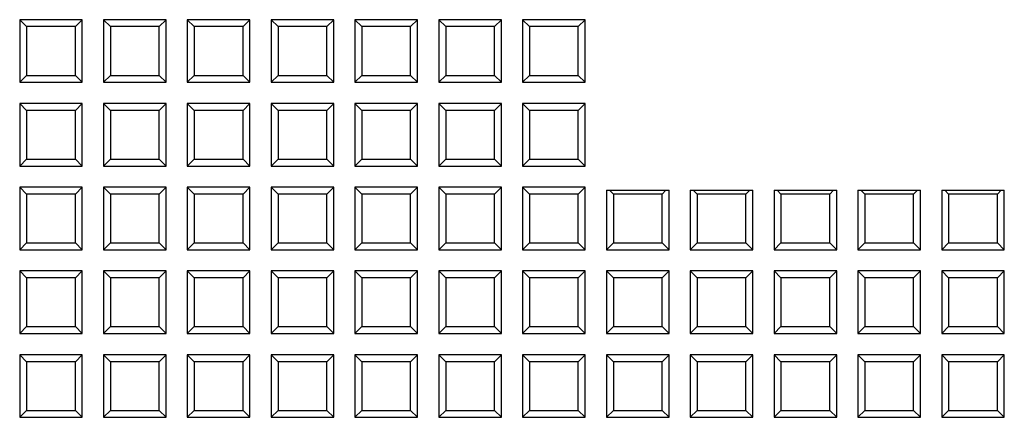
# Model space of a CAD drawing. Units: millimetres. Extents: x 0 to 291, y 0 to 204.
# Drawn here: x 110 to 130, y 100 to 108 of the extents above; entities that cross this region are included whole.
import ezdxf

# ---------------------------------------------------------------- set-up
doc = ezdxf.new("R2010")
doc.units = ezdxf.units.MM
doc.layers.add('D-17T', color=7, linetype='Continuous')
doc.layers.add('Default', color=7, linetype='Continuous')

# ---------------------------------------------------------------- blocks, each defined once
blk = doc.blocks.new('SE1')
at = {"layer": 'D-17T', "color": 7, "linetype": 'Continuous'}
for p, q in [((111.177, 107.734), (109.917, 107.734)), ((110.057, 107.594), (109.917, 107.734)), ((109.917, 107.734), (109.917, 106.474)), ((110.057, 107.594), (110.057, 106.613)), ((111.037, 107.594), (110.057, 107.594)), ((111.037, 107.594), (111.177, 107.734)), ((111.037, 106.613), (111.037, 107.594)), ((111.177, 106.474), (111.177, 107.734)), ((112.863, 107.734), (111.603, 107.734)), ((111.743, 107.594), (111.603, 107.734)), ((111.603, 107.734), (111.603, 106.474)), ((111.743, 107.594), (111.743, 106.613)), ((112.723, 107.594), (111.743, 107.594)), ((112.723, 107.594), (112.863, 107.734)), ((112.723, 106.613), (112.723, 107.594)), ((112.863, 106.474), (112.863, 107.734)), ((114.549, 107.734), (113.289, 107.734)), ((113.429, 107.594), (113.289, 107.734)), ((113.289, 107.734), (113.289, 106.474)), ((113.429, 107.594), (113.429, 106.613)), ((114.409, 107.594), (113.429, 107.594)), ((114.409, 107.594), (114.549, 107.734)), ((114.409, 106.613), (114.409, 107.594)), ((114.549, 106.474), (114.549, 107.734)), ((116.235, 107.734), (114.975, 107.734)), ((115.115, 107.594), (114.975, 107.734)), ((114.975, 107.734), (114.975, 106.474)), ((115.115, 107.594), (115.115, 106.613)), ((116.095, 107.594), (115.115, 107.594)), ((116.095, 107.594), (116.235, 107.734)), ((116.095, 106.613), (116.095, 107.594)), ((116.235, 106.474), (116.235, 107.734)), ((117.921, 107.734), (116.661, 107.734)), ((116.801, 107.594), (116.661, 107.734)), ((116.661, 107.734), (116.661, 106.474)), ((116.801, 107.594), (116.801, 106.613)), ((117.781, 107.594), (116.801, 107.594)), ((117.781, 107.594), (117.921, 107.734)), ((117.781, 106.613), (117.781, 107.594)), ((117.921, 106.474), (117.921, 107.734)), ((119.607, 107.734), (118.347, 107.734)), ((118.487, 107.594), (118.347, 107.734)), ((118.347, 107.734), (118.347, 106.474)), ((118.487, 107.594), (118.487, 106.613)), ((119.467, 107.594), (118.487, 107.594)), ((119.467, 107.594), (119.607, 107.734)), ((119.467, 106.613), (119.467, 107.594)), ((119.607, 106.474), (119.607, 107.734)), ((121.293, 107.734), (120.033, 107.734)), ((120.173, 107.594), (120.033, 107.734)), ((120.033, 107.734), (120.033, 106.474)), ((120.173, 107.594), (120.173, 106.613)), ((121.153, 107.594), (120.173, 107.594)), ((121.153, 107.594), (121.293, 107.734)), ((121.153, 106.613), (121.153, 107.594)), ((121.293, 106.474), (121.293, 107.734)), ((110.057, 106.613), (109.917, 106.474)), ((110.057, 106.613), (111.037, 106.613)), ((111.037, 106.613), (111.177, 106.474)), ((111.743, 106.613), (111.603, 106.474)), ((111.743, 106.613), (112.723, 106.613)), ((112.723, 106.613), (112.863, 106.474)), ((113.429, 106.613), (113.289, 106.474)), ((113.429, 106.613), (114.409, 106.613)), ((114.409, 106.613), (114.549, 106.474)), ((115.115, 106.613), (114.975, 106.474)), ((115.115, 106.613), (116.095, 106.613)), ((116.095, 106.613), (116.235, 106.474)), ((116.801, 106.613), (116.661, 106.474)), ((116.801, 106.613), (117.781, 106.613)), ((117.781, 106.613), (117.921, 106.474)), ((118.487, 106.613), (118.347, 106.474)), ((118.487, 106.613), (119.467, 106.613)), ((119.467, 106.613), (119.607, 106.474)), ((120.173, 106.613), (120.033, 106.474)), ((120.173, 106.613), (121.153, 106.613)), ((121.153, 106.613), (121.293, 106.474)), ((109.917, 106.474), (111.177, 106.474)), ((111.603, 106.474), (112.863, 106.474)), ((113.289, 106.474), (114.549, 106.474)), ((114.975, 106.474), (116.235, 106.474)), ((116.661, 106.474), (117.921, 106.474)), ((118.347, 106.474), (119.607, 106.474)), ((120.033, 106.474), (121.293, 106.474)), ((111.177, 106.048), (109.917, 106.048)), ((110.057, 105.908), (109.917, 106.048)), ((109.917, 106.048), (109.917, 104.788)), ((111.037, 105.908), (111.177, 106.048)), ((111.177, 104.788), (111.177, 106.048)), ((112.863, 106.048), (111.603, 106.048)), ((111.743, 105.908), (111.603, 106.048)), ((111.603, 106.048), (111.603, 104.788)), ((112.723, 105.908), (112.863, 106.048)), ((112.863, 104.788), (112.863, 106.048)), ((114.549, 106.048), (113.289, 106.048)), ((113.429, 105.908), (113.289, 106.048)), ((113.289, 106.048), (113.289, 104.788)), ((114.409, 105.908), (114.549, 106.048)), ((114.549, 104.788), (114.549, 106.048)), ((116.235, 106.048), (114.975, 106.048)), ((115.115, 105.908), (114.975, 106.048)), ((114.975, 106.048), (114.975, 104.788)), ((116.095, 105.908), (116.235, 106.048)), ((116.235, 104.788), (116.235, 106.048)), ((117.921, 106.048), (116.661, 106.048)), ((116.801, 105.908), (116.661, 106.048)), ((116.661, 106.048), (116.661, 104.788)), ((117.781, 105.908), (117.921, 106.048)), ((117.921, 104.788), (117.921, 106.048)), ((119.607, 106.048), (118.347, 106.048)), ((118.487, 105.908), (118.347, 106.048)), ((118.347, 106.048), (118.347, 104.788)), ((119.467, 105.908), (119.607, 106.048)), ((119.607, 104.788), (119.607, 106.048)), ((121.293, 106.048), (120.033, 106.048)), ((120.173, 105.908), (120.033, 106.048)), ((120.033, 106.048), (120.033, 104.788)), ((121.153, 105.908), (121.293, 106.048)), ((121.293, 104.788), (121.293, 106.048)), ((110.057, 105.908), (110.057, 104.928)), ((111.037, 105.908), (110.057, 105.908)), ((111.037, 104.928), (111.037, 105.908)), ((111.743, 105.908), (111.743, 104.928)), ((112.723, 105.908), (111.743, 105.908)), ((112.723, 104.928), (112.723, 105.908)), ((113.429, 105.908), (113.429, 104.928)), ((114.409, 105.908), (113.429, 105.908)), ((114.409, 104.928), (114.409, 105.908)), ((115.115, 105.908), (115.115, 104.928)), ((116.095, 105.908), (115.115, 105.908)), ((116.095, 104.928), (116.095, 105.908)), ((116.801, 105.908), (116.801, 104.928)), ((117.781, 105.908), (116.801, 105.908)), ((117.781, 104.928), (117.781, 105.908)), ((118.487, 105.908), (118.487, 104.928)), ((119.467, 105.908), (118.487, 105.908)), ((119.467, 104.928), (119.467, 105.908)), ((120.173, 105.908), (120.173, 104.928)), ((121.153, 105.908), (120.173, 105.908)), ((121.153, 104.928), (121.153, 105.908)), ((110.057, 104.928), (109.917, 104.788)), ((109.917, 104.788), (111.177, 104.788)), ((110.057, 104.928), (111.037, 104.928)), ((111.037, 104.928), (111.177, 104.788)), ((111.743, 104.928), (111.603, 104.788)), ((111.603, 104.788), (112.863, 104.788)), ((111.743, 104.928), (112.723, 104.928)), ((112.723, 104.928), (112.863, 104.788)), ((113.429, 104.928), (113.289, 104.788)), ((113.289, 104.788), (114.549, 104.788)), ((113.429, 104.928), (114.409, 104.928)), ((114.409, 104.928), (114.549, 104.788)), ((115.115, 104.928), (114.975, 104.788)), ((114.975, 104.788), (116.235, 104.788)), ((115.115, 104.928), (116.095, 104.928)), ((116.095, 104.928), (116.235, 104.788)), ((116.801, 104.928), (116.661, 104.788)), ((116.661, 104.788), (117.921, 104.788)), ((116.801, 104.928), (117.781, 104.928)), ((117.781, 104.928), (117.921, 104.788)), ((118.487, 104.928), (118.347, 104.788)), ((118.347, 104.788), (119.607, 104.788)), ((118.487, 104.928), (119.467, 104.928)), ((119.467, 104.928), (119.607, 104.788)), ((120.173, 104.928), (120.033, 104.788)), ((120.033, 104.788), (121.293, 104.788)), ((120.173, 104.928), (121.153, 104.928)), ((121.153, 104.928), (121.293, 104.788)), ((111.177, 104.362), (109.917, 104.362)), ((110.057, 104.222), (109.917, 104.362)), ((109.917, 104.362), (109.917, 103.102)), ((110.057, 104.222), (110.057, 103.242)), ((111.037, 104.222), (110.057, 104.222)), ((111.037, 104.222), (111.177, 104.362)), ((111.037, 103.242), (111.037, 104.222)), ((111.177, 103.102), (111.177, 104.362)), ((112.863, 104.362), (111.603, 104.362)), ((111.743, 104.222), (111.603, 104.362)), ((111.603, 104.362), (111.603, 103.102)), ((111.743, 104.222), (111.743, 103.242)), ((112.723, 104.222), (111.743, 104.222)), ((112.723, 104.222), (112.863, 104.362)), ((112.723, 103.242), (112.723, 104.222)), ((112.863, 103.102), (112.863, 104.362)), ((114.549, 104.362), (113.289, 104.362)), ((113.429, 104.222), (113.289, 104.362)), ((113.289, 104.362), (113.289, 103.102)), ((113.429, 104.222), (113.429, 103.242)), ((114.409, 104.222), (113.429, 104.222)), ((114.409, 104.222), (114.549, 104.362)), ((114.409, 103.242), (114.409, 104.222)), ((114.549, 103.102), (114.549, 104.362)), ((116.235, 104.362), (114.975, 104.362)), ((115.115, 104.222), (114.975, 104.362)), ((114.975, 104.362), (114.975, 103.102)), ((115.115, 104.222), (115.115, 103.242)), ((116.095, 104.222), (115.115, 104.222)), ((116.095, 104.222), (116.235, 104.362)), ((116.095, 103.242), (116.095, 104.222)), ((116.235, 103.102), (116.235, 104.362)), ((117.921, 104.362), (116.661, 104.362)), ((116.801, 104.222), (116.661, 104.362)), ((116.661, 104.362), (116.661, 103.102)), ((116.801, 104.222), (116.801, 103.242)), ((117.781, 104.222), (116.801, 104.222)), ((117.781, 104.222), (117.921, 104.362)), ((117.781, 103.242), (117.781, 104.222)), ((117.921, 103.102), (117.921, 104.362)), ((119.607, 104.362), (118.347, 104.362)), ((118.487, 104.222), (118.347, 104.362)), ((118.347, 104.362), (118.347, 103.102)), ((118.487, 104.222), (118.487, 103.242)), ((119.467, 104.222), (118.487, 104.222)), ((119.467, 104.222), (119.607, 104.362)), ((119.467, 103.242), (119.467, 104.222)), ((119.607, 103.102), (119.607, 104.362)), ((121.293, 104.362), (120.033, 104.362)), ((120.173, 104.222), (120.033, 104.362)), ((120.033, 104.362), (120.033, 103.102)), ((120.173, 104.222), (120.173, 103.242)), ((121.153, 104.222), (120.173, 104.222)), ((121.153, 104.222), (121.293, 104.362)), ((121.153, 103.242), (121.153, 104.222)), ((121.293, 103.102), (121.293, 104.362)), ((121.719, 104.299), (121.719, 103.102)), ((121.719, 104.299), (121.781, 104.299)), ((121.859, 104.222), (121.781, 104.299)), ((121.781, 104.299), (122.916, 104.299)), ((121.859, 104.222), (121.859, 103.242)), ((122.839, 104.222), (121.859, 104.222)), ((122.839, 104.222), (122.916, 104.299)), ((122.839, 103.242), (122.839, 104.222)), ((122.916, 104.299), (122.979, 104.299)), ((122.979, 103.102), (122.979, 104.299)), ((123.405, 104.299), (123.405, 103.102)), ((123.405, 104.299), (123.467, 104.299)), ((123.544, 104.222), (123.467, 104.299)), ((123.467, 104.299), (124.602, 104.299)), ((123.544, 104.222), (123.544, 103.242)), ((124.525, 104.222), (123.544, 104.222)), ((124.525, 104.222), (124.602, 104.299)), ((124.525, 103.242), (124.525, 104.222)), ((124.602, 104.299), (124.665, 104.299)), ((124.665, 103.102), (124.665, 104.299)), ((125.091, 104.299), (125.091, 103.102)), ((125.091, 104.299), (125.153, 104.299)), ((125.23, 104.222), (125.153, 104.299)), ((125.153, 104.299), (126.288, 104.299)), ((125.23, 104.222), (125.23, 103.242)), ((126.211, 104.222), (125.23, 104.222)), ((126.211, 104.222), (126.288, 104.299)), ((126.211, 103.242), (126.211, 104.222)), ((126.288, 104.299), (126.351, 104.299)), ((126.351, 103.102), (126.351, 104.299)), ((126.777, 104.299), (126.777, 103.102)), ((126.777, 104.299), (126.839, 104.299)), ((126.916, 104.222), (126.839, 104.299)), ((126.839, 104.299), (127.974, 104.299)), ((126.916, 104.222), (126.916, 103.242)), ((127.897, 104.222), (126.916, 104.222)), ((127.897, 104.222), (127.974, 104.299)), ((127.897, 103.242), (127.897, 104.222)), ((127.974, 104.299), (128.037, 104.299)), ((128.037, 103.102), (128.037, 104.299)), ((128.463, 104.299), (128.463, 103.102)), ((128.463, 104.299), (128.525, 104.299)), ((128.602, 104.222), (128.525, 104.299)), ((128.525, 104.299), (129.66, 104.299)), ((128.602, 104.222), (128.602, 103.242)), ((129.583, 104.222), (128.602, 104.222)), ((129.583, 104.222), (129.66, 104.299)), ((129.583, 103.242), (129.583, 104.222)), ((129.66, 104.299), (129.723, 104.299)), ((129.723, 103.102), (129.723, 104.299)), ((110.057, 103.242), (109.917, 103.102)), ((110.057, 103.242), (111.037, 103.242)), ((111.037, 103.242), (111.177, 103.102)), ((111.743, 103.242), (111.603, 103.102)), ((111.743, 103.242), (112.723, 103.242)), ((112.723, 103.242), (112.863, 103.102)), ((113.429, 103.242), (113.289, 103.102)), ((113.429, 103.242), (114.409, 103.242)), ((114.409, 103.242), (114.549, 103.102)), ((115.115, 103.242), (114.975, 103.102)), ((115.115, 103.242), (116.095, 103.242)), ((116.095, 103.242), (116.235, 103.102)), ((116.801, 103.242), (116.661, 103.102)), ((116.801, 103.242), (117.781, 103.242)), ((117.781, 103.242), (117.921, 103.102)), ((118.487, 103.242), (118.347, 103.102)), ((118.487, 103.242), (119.467, 103.242)), ((119.467, 103.242), (119.607, 103.102)), ((120.173, 103.242), (120.033, 103.102)), ((120.173, 103.242), (121.153, 103.242)), ((121.153, 103.242), (121.293, 103.102)), ((121.859, 103.242), (121.719, 103.102)), ((121.859, 103.242), (122.839, 103.242)), ((122.839, 103.242), (122.979, 103.102)), ((123.544, 103.242), (123.405, 103.102)), ((123.544, 103.242), (124.525, 103.242)), ((124.525, 103.242), (124.665, 103.102)), ((125.23, 103.242), (125.091, 103.102)), ((125.23, 103.242), (126.211, 103.242)), ((126.211, 103.242), (126.351, 103.102)), ((126.916, 103.242), (126.777, 103.102)), ((126.916, 103.242), (127.897, 103.242)), ((127.897, 103.242), (128.037, 103.102)), ((128.602, 103.242), (128.463, 103.102)), ((128.602, 103.242), (129.583, 103.242)), ((129.583, 103.242), (129.723, 103.102)), ((109.917, 103.102), (111.177, 103.102)), ((111.603, 103.102), (112.863, 103.102)), ((113.289, 103.102), (114.549, 103.102)), ((114.975, 103.102), (116.235, 103.102)), ((116.661, 103.102), (117.921, 103.102)), ((118.347, 103.102), (119.607, 103.102)), ((120.033, 103.102), (121.293, 103.102)), ((121.719, 103.102), (122.979, 103.102)), ((123.405, 103.102), (124.665, 103.102)), ((125.091, 103.102), (126.351, 103.102)), ((126.777, 103.102), (128.037, 103.102)), ((128.463, 103.102), (129.723, 103.102)), ((111.177, 102.676), (109.917, 102.676)), ((110.057, 102.536), (109.917, 102.676)), ((109.917, 102.676), (109.917, 101.416)), ((111.037, 102.536), (111.177, 102.676)), ((111.177, 101.416), (111.177, 102.676)), ((112.863, 102.676), (111.603, 102.676)), ((111.743, 102.536), (111.603, 102.676)), ((111.603, 102.676), (111.603, 101.416)), ((112.723, 102.536), (112.863, 102.676)), ((112.863, 101.416), (112.863, 102.676)), ((114.549, 102.676), (113.289, 102.676)), ((113.429, 102.536), (113.289, 102.676)), ((113.289, 102.676), (113.289, 101.416)), ((114.409, 102.536), (114.549, 102.676)), ((114.549, 101.416), (114.549, 102.676)), ((116.235, 102.676), (114.975, 102.676)), ((115.115, 102.536), (114.975, 102.676)), ((114.975, 102.676), (114.975, 101.416)), ((116.095, 102.536), (116.235, 102.676)), ((116.235, 101.416), (116.235, 102.676)), ((117.921, 102.676), (116.661, 102.676)), ((116.801, 102.536), (116.661, 102.676)), ((116.661, 102.676), (116.661, 101.416)), ((117.781, 102.536), (117.921, 102.676)), ((117.921, 101.416), (117.921, 102.676)), ((119.607, 102.676), (118.347, 102.676)), ((118.487, 102.536), (118.347, 102.676)), ((118.347, 102.676), (118.347, 101.416)), ((119.467, 102.536), (119.607, 102.676)), ((119.607, 101.416), (119.607, 102.676)), ((121.293, 102.676), (120.033, 102.676)), ((120.173, 102.536), (120.033, 102.676)), ((120.033, 102.676), (120.033, 101.416)), ((121.153, 102.536), (121.293, 102.676)), ((121.293, 101.416), (121.293, 102.676)), ((122.979, 102.676), (121.719, 102.676)), ((121.859, 102.536), (121.719, 102.676)), ((121.719, 102.676), (121.719, 101.416)), ((122.839, 102.536), (122.979, 102.676)), ((122.979, 101.416), (122.979, 102.676)), ((124.665, 102.676), (123.405, 102.676)), ((123.544, 102.536), (123.405, 102.676)), ((123.405, 102.676), (123.405, 101.416)), ((124.525, 102.536), (124.665, 102.676)), ((124.665, 101.416), (124.665, 102.676)), ((126.351, 102.676), (125.091, 102.676)), ((125.23, 102.536), (125.091, 102.676)), ((125.091, 102.676), (125.091, 101.416)), ((126.211, 102.536), (126.351, 102.676)), ((126.351, 101.416), (126.351, 102.676)), ((128.037, 102.676), (126.777, 102.676)), ((126.916, 102.536), (126.777, 102.676)), ((126.777, 102.676), (126.777, 101.416)), ((127.897, 102.536), (128.037, 102.676)), ((128.037, 101.416), (128.037, 102.676)), ((129.723, 102.676), (128.463, 102.676)), ((128.602, 102.536), (128.463, 102.676)), ((128.463, 102.676), (128.463, 101.416)), ((129.583, 102.536), (129.723, 102.676)), ((129.723, 101.416), (129.723, 102.676)), ((110.057, 102.536), (110.057, 101.556)), ((111.037, 102.536), (110.057, 102.536)), ((111.037, 101.556), (111.037, 102.536)), ((111.743, 102.536), (111.743, 101.556)), ((112.723, 102.536), (111.743, 102.536)), ((112.723, 101.556), (112.723, 102.536)), ((113.429, 102.536), (113.429, 101.556)), ((114.409, 102.536), (113.429, 102.536)), ((114.409, 101.556), (114.409, 102.536)), ((115.115, 102.536), (115.115, 101.556)), ((116.095, 102.536), (115.115, 102.536)), ((116.095, 101.556), (116.095, 102.536)), ((116.801, 102.536), (116.801, 101.556)), ((117.781, 102.536), (116.801, 102.536)), ((117.781, 101.556), (117.781, 102.536)), ((118.487, 102.536), (118.487, 101.556)), ((119.467, 102.536), (118.487, 102.536)), ((119.467, 101.556), (119.467, 102.536)), ((120.173, 102.536), (120.173, 101.556)), ((121.153, 102.536), (120.173, 102.536)), ((121.153, 101.556), (121.153, 102.536)), ((121.859, 102.536), (121.859, 101.556)), ((122.839, 102.536), (121.859, 102.536)), ((122.839, 101.556), (122.839, 102.536)), ((123.544, 102.536), (123.544, 101.556)), ((124.525, 102.536), (123.544, 102.536)), ((124.525, 101.556), (124.525, 102.536)), ((125.23, 102.536), (125.23, 101.556)), ((126.211, 102.536), (125.23, 102.536)), ((126.211, 101.556), (126.211, 102.536)), ((126.916, 102.536), (126.916, 101.556)), ((127.897, 102.536), (126.916, 102.536)), ((127.897, 101.556), (127.897, 102.536)), ((128.602, 102.536), (128.602, 101.556)), ((129.583, 102.536), (128.602, 102.536)), ((129.583, 101.556), (129.583, 102.536)), ((110.057, 101.556), (109.917, 101.416)), ((109.917, 101.416), (111.177, 101.416)), ((110.057, 101.556), (111.037, 101.556)), ((111.037, 101.556), (111.177, 101.416)), ((111.743, 101.556), (111.603, 101.416)), ((111.603, 101.416), (112.863, 101.416)), ((111.743, 101.556), (112.723, 101.556)), ((112.723, 101.556), (112.863, 101.416)), ((113.429, 101.556), (113.289, 101.416)), ((113.289, 101.416), (114.549, 101.416)), ((113.429, 101.556), (114.409, 101.556)), ((114.409, 101.556), (114.549, 101.416)), ((115.115, 101.556), (114.975, 101.416)), ((114.975, 101.416), (116.235, 101.416)), ((115.115, 101.556), (116.095, 101.556)), ((116.095, 101.556), (116.235, 101.416)), ((116.801, 101.556), (116.661, 101.416)), ((116.661, 101.416), (117.921, 101.416)), ((116.801, 101.556), (117.781, 101.556)), ((117.781, 101.556), (117.921, 101.416)), ((118.487, 101.556), (118.347, 101.416)), ((118.347, 101.416), (119.607, 101.416)), ((118.487, 101.556), (119.467, 101.556)), ((119.467, 101.556), (119.607, 101.416)), ((120.173, 101.556), (120.033, 101.416)), ((120.033, 101.416), (121.293, 101.416)), ((120.173, 101.556), (121.153, 101.556)), ((121.153, 101.556), (121.293, 101.416)), ((121.859, 101.556), (121.719, 101.416)), ((121.719, 101.416), (122.979, 101.416)), ((121.859, 101.556), (122.839, 101.556)), ((122.839, 101.556), (122.979, 101.416)), ((123.544, 101.556), (123.405, 101.416)), ((123.405, 101.416), (124.665, 101.416)), ((123.544, 101.556), (124.525, 101.556)), ((124.525, 101.556), (124.665, 101.416)), ((125.23, 101.556), (125.091, 101.416)), ((125.091, 101.416), (126.351, 101.416)), ((125.23, 101.556), (126.211, 101.556)), ((126.211, 101.556), (126.351, 101.416)), ((126.916, 101.556), (126.777, 101.416)), ((126.777, 101.416), (128.037, 101.416)), ((126.916, 101.556), (127.897, 101.556)), ((127.897, 101.556), (128.037, 101.416)), ((128.602, 101.556), (128.463, 101.416)), ((128.463, 101.416), (129.723, 101.416)), ((128.602, 101.556), (129.583, 101.556)), ((129.583, 101.556), (129.723, 101.416)), ((111.177, 100.99), (109.917, 100.99)), ((110.057, 100.85), (109.917, 100.99)), ((109.917, 100.99), (109.917, 99.73)), ((110.057, 100.85), (110.057, 99.87)), ((111.037, 100.85), (110.057, 100.85)), ((111.037, 100.85), (111.177, 100.99)), ((111.037, 99.87), (111.037, 100.85)), ((111.177, 99.73), (111.177, 100.99)), ((112.863, 100.99), (111.603, 100.99)), ((111.743, 100.85), (111.603, 100.99)), ((111.603, 100.99), (111.603, 99.73)), ((111.743, 100.85), (111.743, 99.87)), ((112.723, 100.85), (111.743, 100.85)), ((112.723, 100.85), (112.863, 100.99)), ((112.723, 99.87), (112.723, 100.85)), ((112.863, 99.73), (112.863, 100.99)), ((114.549, 100.99), (113.289, 100.99)), ((113.429, 100.85), (113.289, 100.99)), ((113.289, 100.99), (113.289, 99.73)), ((113.429, 100.85), (113.429, 99.87)), ((114.409, 100.85), (113.429, 100.85)), ((114.409, 100.85), (114.549, 100.99)), ((114.409, 99.87), (114.409, 100.85)), ((114.549, 99.73), (114.549, 100.99)), ((116.235, 100.99), (114.975, 100.99)), ((115.115, 100.85), (114.975, 100.99)), ((114.975, 100.99), (114.975, 99.73)), ((115.115, 100.85), (115.115, 99.87)), ((116.095, 100.85), (115.115, 100.85)), ((116.095, 100.85), (116.235, 100.99)), ((116.095, 99.87), (116.095, 100.85)), ((116.235, 99.73), (116.235, 100.99)), ((117.921, 100.99), (116.661, 100.99)), ((116.801, 100.85), (116.661, 100.99)), ((116.661, 100.99), (116.661, 99.73)), ((116.801, 100.85), (116.801, 99.87)), ((117.781, 100.85), (116.801, 100.85)), ((117.781, 100.85), (117.921, 100.99)), ((117.781, 99.87), (117.781, 100.85)), ((117.921, 99.73), (117.921, 100.99)), ((119.607, 100.99), (118.347, 100.99)), ((118.487, 100.85), (118.347, 100.99)), ((118.347, 100.99), (118.347, 99.73)), ((118.487, 100.85), (118.487, 99.87)), ((119.467, 100.85), (118.487, 100.85)), ((119.467, 100.85), (119.607, 100.99)), ((119.467, 99.87), (119.467, 100.85)), ((119.607, 99.73), (119.607, 100.99)), ((121.293, 100.99), (120.033, 100.99)), ((120.173, 100.85), (120.033, 100.99)), ((120.033, 100.99), (120.033, 99.73)), ((120.173, 100.85), (120.173, 99.87)), ((121.153, 100.85), (120.173, 100.85)), ((121.153, 100.85), (121.293, 100.99)), ((121.153, 99.87), (121.153, 100.85)), ((121.293, 99.73), (121.293, 100.99)), ((122.979, 100.99), (121.719, 100.99)), ((121.859, 100.85), (121.719, 100.99)), ((121.719, 100.99), (121.719, 99.73)), ((121.859, 100.85), (121.859, 99.87)), ((122.839, 100.85), (121.859, 100.85)), ((122.839, 100.85), (122.979, 100.99)), ((122.839, 99.87), (122.839, 100.85)), ((122.979, 99.73), (122.979, 100.99)), ((124.665, 100.99), (123.405, 100.99)), ((123.544, 100.85), (123.405, 100.99)), ((123.405, 100.99), (123.405, 99.73)), ((123.544, 100.85), (123.544, 99.87)), ((124.525, 100.85), (123.544, 100.85)), ((124.525, 100.85), (124.665, 100.99)), ((124.525, 99.87), (124.525, 100.85)), ((124.665, 99.73), (124.665, 100.99)), ((126.351, 100.99), (125.091, 100.99)), ((125.23, 100.85), (125.091, 100.99)), ((125.091, 100.99), (125.091, 99.73)), ((125.23, 100.85), (125.23, 99.87)), ((126.211, 100.85), (125.23, 100.85)), ((126.211, 100.85), (126.351, 100.99)), ((126.211, 99.87), (126.211, 100.85)), ((126.351, 99.73), (126.351, 100.99)), ((128.037, 100.99), (126.777, 100.99)), ((126.916, 100.85), (126.777, 100.99)), ((126.777, 100.99), (126.777, 99.73)), ((126.916, 100.85), (126.916, 99.87)), ((127.897, 100.85), (126.916, 100.85)), ((127.897, 100.85), (128.037, 100.99)), ((127.897, 99.87), (127.897, 100.85)), ((128.037, 99.73), (128.037, 100.99)), ((129.723, 100.99), (128.463, 100.99)), ((128.602, 100.85), (128.463, 100.99)), ((128.463, 100.99), (128.463, 99.73)), ((128.602, 100.85), (128.602, 99.87)), ((129.583, 100.85), (128.602, 100.85)), ((129.583, 100.85), (129.723, 100.99)), ((129.583, 99.87), (129.583, 100.85)), ((129.723, 99.73), (129.723, 100.99)), ((110.057, 99.87), (109.917, 99.73)), ((110.057, 99.87), (111.037, 99.87)), ((111.037, 99.87), (111.177, 99.73)), ((111.743, 99.87), (111.603, 99.73)), ((111.743, 99.87), (112.723, 99.87)), ((112.723, 99.87), (112.863, 99.73)), ((113.429, 99.87), (113.289, 99.73)), ((113.429, 99.87), (114.409, 99.87)), ((114.409, 99.87), (114.549, 99.73)), ((115.115, 99.87), (114.975, 99.73)), ((115.115, 99.87), (116.095, 99.87)), ((116.095, 99.87), (116.235, 99.73)), ((116.801, 99.87), (116.661, 99.73)), ((116.801, 99.87), (117.781, 99.87)), ((117.781, 99.87), (117.921, 99.73)), ((118.487, 99.87), (118.347, 99.73)), ((118.487, 99.87), (119.467, 99.87)), ((119.467, 99.87), (119.607, 99.73)), ((120.173, 99.87), (120.033, 99.73)), ((120.173, 99.87), (121.153, 99.87)), ((121.153, 99.87), (121.293, 99.73)), ((121.859, 99.87), (121.719, 99.73)), ((121.859, 99.87), (122.839, 99.87)), ((122.839, 99.87), (122.979, 99.73)), ((123.544, 99.87), (123.405, 99.73)), ((123.544, 99.87), (124.525, 99.87)), ((124.525, 99.87), (124.665, 99.73)), ((125.23, 99.87), (125.091, 99.73)), ((125.23, 99.87), (126.211, 99.87)), ((126.211, 99.87), (126.351, 99.73)), ((126.916, 99.87), (126.777, 99.73)), ((126.916, 99.87), (127.897, 99.87)), ((127.897, 99.87), (128.037, 99.73)), ((128.602, 99.87), (128.463, 99.73)), ((128.602, 99.87), (129.583, 99.87)), ((129.583, 99.87), (129.723, 99.73)), ((109.917, 99.73), (111.177, 99.73)), ((111.603, 99.73), (112.863, 99.73)), ((113.289, 99.73), (114.549, 99.73)), ((114.975, 99.73), (116.235, 99.73)), ((116.661, 99.73), (117.921, 99.73)), ((118.347, 99.73), (119.607, 99.73)), ((120.033, 99.73), (121.293, 99.73)), ((121.719, 99.73), (122.979, 99.73)), ((123.405, 99.73), (124.665, 99.73)), ((125.091, 99.73), (126.351, 99.73)), ((126.777, 99.73), (128.037, 99.73)), ((128.463, 99.73), (129.723, 99.73))]:
    blk.add_line(p, q, dxfattribs=at)

msp = doc.modelspace()

# ---------------------------------------------------------------- block references
at = {"layer": 'Default'}
msp.add_blockref('SE1', (0, 0), dxfattribs=at)

doc.saveas('drawing.dxf')
